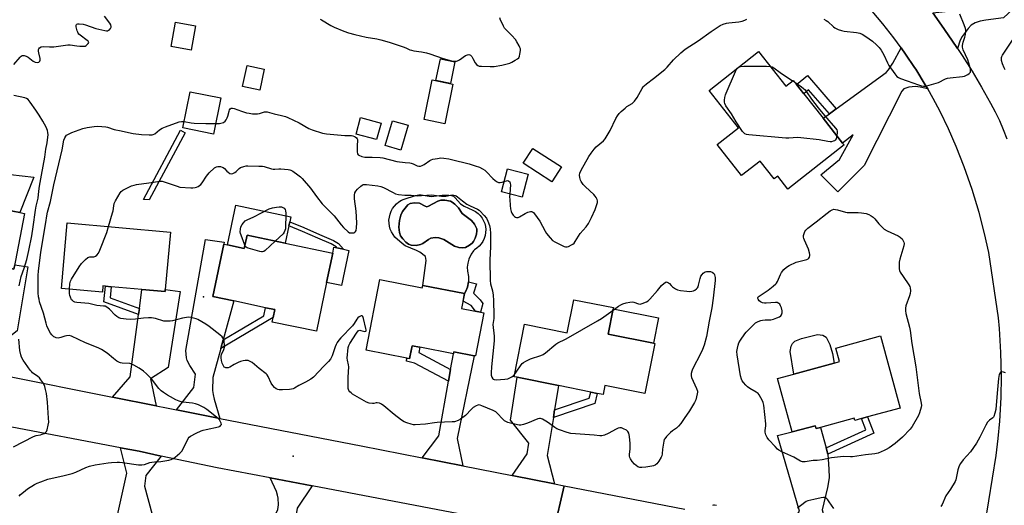
# Model space of a CAD drawing. Units: inches. Extents: x 1279763 to 1285764, y 521451 to 525451.
# Drawn here: x 1282903 to 1283406, y 522143 to 522391 of the extents above; entities that cross this region are included whole.
import ezdxf

# ---------------------------------------------------------------- set-up
doc = ezdxf.new("R2010")
doc.units = ezdxf.units.IN
doc.header["$MEASUREMENT"] = 0
for name, color, linetype in [('BLDG-Footprint', 5, 'Continuous'), ('CULTRL-Pad', 6, 'Continuous'), ('CULTRL-Swimming Pool in Ground', 4, 'Continuous'), ('ELEV-Spot Elevation', 7, 'Continuous'), ('TRANS-Driveway', 251, 'Continuous'), ('TRANS-Non Street Sidewalk', 7, 'Continuous'), ('TRANS-Road', 130, 'Continuous'), ('Undefined', 1, 'Continuous')]:
    doc.layers.add(name, color=color, linetype=linetype)

msp = doc.modelspace()

# ---------------------------------------------------------------- linework, layer by layer
at = {"layer": 'BLDG-Footprint'}
for points, elevation in [([(1282992.51, 522387.97), (1282990.23, 522375.56), (1282979.99, 522377.44), (1282982.27, 522389.85)], 415.2), ([(1283280.24, 522374.81), (1283294.23, 522357.08), (1283297.96, 522360.02), (1283299.55, 522358), (1283303.31, 522353.23), (1283313.22, 522340.66), (1283323.19, 522328.02), (1283323.91, 522327.11), (1283295.23, 522304.49), (1283290.01, 522311.11), (1283288.17, 522309.65), (1283280.97, 522318.79), (1283271.54, 522311.36), (1283259.05, 522327.2), (1283269.99, 522335.83), (1283254.97, 522354.89)], 418.02), ([(1283124.02, 522358.16), (1283119.94, 522337.9), (1283109.29, 522340.04), (1283113.37, 522360.3)], 415.74), ([(1283005.39, 522351.03), (1283001.67, 522332.53), (1282985.92, 522335.7), (1282989.65, 522354.2)], 416.01), ([(1283087.26, 522338.21), (1283085.02, 522329.77), (1283074.52, 522332.56), (1283076.76, 522341.01)], 415.76), ([(1283101.13, 522337.1), (1283097.47, 522324.39), (1283089.42, 522326.72), (1283093.08, 522339.42)], 415.58), ([(1283179.54, 522315.76), (1283174.64, 522308.2), (1283159.93, 522317.71), (1283164.82, 522325.28)], 415.38), ([(1283162.53, 522312.11), (1283159.46, 522300.37), (1283148.86, 522303.15), (1283151.93, 522314.89)], 415.78), ([(1282905.05, 522291.98), (1282899.64, 522263.57), (1282898.95, 522263.7), (1282887.83, 522265.82), (1282873.1, 522268.62), (1282869.88, 522269.23), (1282868.87, 522269.42), (1282867.54, 522262.42), (1282846.31, 522266.46), (1282853.05, 522301.87), (1282881.07, 522296.54), (1282902.64, 522292.44)], 413.13), ([(1282979.61, 522282.43), (1282976.96, 522253.07), (1282976.87, 522252.09), (1282965.07, 522253.16), (1282949.4, 522254.58), (1282946.41, 522254.85), (1282945.16, 522254.96), (1282944.88, 522251.79), (1282923.9, 522253.69), (1282926.93, 522287.19)], 418.77), ([(1283038.33, 522276.79), (1283062.58, 522271.7), (1283059.44, 522256.75), (1283054.21, 522231.8), (1283031.72, 522236.52), (1283032.19, 522238.75), (1283033.05, 522242.84), (1283028.24, 522243.85), (1283011.98, 522247.27), (1283001.3, 522249.51), (1283006.89, 522276.34), (1283008.77, 522275.94), (1283017.38, 522274.14), (1283018.79, 522280.89)], 419.63), ([(1283086.63, 522258.18), (1283108.32, 522253.97), (1283108.56, 522255.21), (1283129.95, 522251.06), (1283128.48, 522243.46), (1283139.82, 522241.26), (1283135.54, 522219.18), (1283134.91, 522219.3), (1283124.5, 522221.32), (1283124.31, 522220.27), (1283107.08, 522223.61), (1283103.15, 522224.37), (1283101.87, 522217.78), (1283100.51, 522218.05), (1283079.63, 522222.1)], 419.13), ([(1283205.98, 522243.19), (1283203.4, 522230.29), (1283226.47, 522225.68), (1283227.19, 522225.54), (1283222.09, 522200.05), (1283201.71, 522204.13), (1283200.78, 522199.45), (1283197.8, 522200.04), (1283194.45, 522200.72), (1283178.03, 522204), (1283156.79, 522208.25), (1283155.28, 522208.55), (1283160.64, 522235.38), (1283182.41, 522231.02), (1283185.79, 522247.92), (1283206.11, 522243.86)], 418.72), ([(1283335.91, 522187.98), (1283332.8, 522187.13), (1283329.39, 522186.2), (1283329.07, 522187.35), (1283311.82, 522182.63), (1283309.64, 522182.03), (1283309.23, 522183.52), (1283298.1, 522180.47), (1283297.47, 522180.3), (1283289.98, 522207.66), (1283298.17, 522209.9), (1283318.8, 522215.55), (1283321.57, 522216.31), (1283319.7, 522223.16), (1283342.47, 522229.39), (1283352.56, 522192.54)], 419.32)]:
    msp.add_lwpolyline(points, close=True, dxfattribs=dict(at, elevation=elevation))
at = {"layer": 'CULTRL-Pad'}
for points in [[(1283027.58, 522365.74), (1283025.25, 522355.01), (1283016.44, 522356.93), (1283018.78, 522367.65)], [(1283125.03, 522369.6), (1283122.78, 522358.41), (1283115.36, 522359.9), (1283117.61, 522371.09)], [(1282909.86, 522310.49), (1282902.64, 522292.44), (1282881.07, 522296.54), (1282885.78, 522313.26)], [(1283040.18, 522285.62), (1283038.33, 522276.79), (1283018.79, 522280.89), (1283017.38, 522274.14), (1283008.77, 522275.94), (1283013.02, 522296.21), (1283041.17, 522290.31), (1283040.61, 522287.65)], [(1283070.87, 522273.15), (1283067.09, 522255.15), (1283059.45, 522256.75), (1283062.58, 522271.7), (1283063.22, 522274.76), (1283064.76, 522274.43), (1283068.07, 522273.74)], [(1283229.05, 522238.58), (1283226.47, 522225.68), (1283203.4, 522230.29), (1283205.98, 522243.19)], [(1283318.8, 522215.55), (1283298.17, 522209.9), (1283296.42, 522221.4), (1283296.8, 522224.12), (1283297.6, 522225.55), (1283298.76, 522226.7), (1283302.17, 522228.17), (1283310.35, 522230.17), (1283313.09, 522229.77), (1283314.78, 522228.78), (1283316.6, 522225.01), (1283318.06, 522220.36)]]:
    msp.add_lwpolyline(points, close=True, dxfattribs=at)
for points in [[(1283107.77, 522301.56, 0), (1283112.82, 522300.67, 0), (1283118.49, 522301.35, 0), (1283121.99, 522301.38, 0), (1283123.25, 522301.2, 0), (1283124.25, 522300.84, 0), (1283125.15, 522300.07, 0), (1283127.84, 522296.99, 0), (1283129.69, 522295.77, 0), (1283134.25, 522293.71, 0), (1283135.62, 522292.95, 0), (1283136.87, 522292, 0), (1283137.98, 522290.9, 0), (1283138.93, 522289.65, 0), (1283139.69, 522288.29, 0), (1283140.27, 522286.84, 0), (1283140.64, 522285.32, 0), (1283140.8, 522283.76, 0), (1283140.75, 522282.2, 0), (1283140.48, 522280.66, 0), (1283140.01, 522279.16, 0), (1283139.34, 522277.75, 0), (1283138.48, 522276.44, 0), (1283137.45, 522275.27, 0), (1283136.27, 522274.24, 0), (1283134.96, 522273.38, 0), (1283134.5, 522272.87, 0), (1283133.29, 522271.18, 0), (1283132.11, 522268.69, 0), (1283131.58, 522266.68, 0), (1283131.38, 522264.62, 0), (1283131.51, 522262.55, 0), (1283131.98, 522259.8, 0), (1283131.98, 522257, 0), (1283131.41, 522254.25, 0), (1283130.63, 522252.29, 0), (1283129.95, 522251.06, 0), (1283108.56, 522255.21, 0), (1283110.38, 522267.93, 0), (1283109.99, 522269.97, 0), (1283107.09, 522272.17, 0), (1283105.45, 522273, 0), (1283099.57, 522275.43, 0), (1283098.02, 522276.58, 0), (1283094.36, 522279.96, 0), (1283093.4, 522281.2, 0), (1283092.61, 522282.55, 0), (1283092, 522283.99, 0), (1283091.58, 522285.5, 0), (1283091.36, 522287.05, 0), (1283091.34, 522288.62, 0), (1283091.52, 522290.18, 0), (1283091.9, 522291.7, 0), (1283092.47, 522293.16, 0), (1283093.22, 522294.53, 0), (1283094.14, 522295.8, 0), (1283095.22, 522296.94, 0), (1283096.43, 522297.93, 0), (1283097.76, 522298.75, 0), (1283099.18, 522299.4, 0), (1283104.94, 522301.22, 0), (1283106.55, 522301.54, 0)], [(1283125.01, 522296.78, 0), (1283123.67, 522297.76, 0), (1283122.73, 522298.23, 0), (1283119.93, 522298.89, 0), (1283117.8, 522298.87, 0), (1283116.32, 522298.26, 0), (1283111.57, 522295.68, 0), (1283110.65, 522295.47, 0), (1283109.79, 522295.72, 0), (1283106.92, 522297.26, 0), (1283104.33, 522297.52, 0), (1283102.2, 522297.14, 0), (1283101.05, 522296.35, 0), (1283099.58, 522294.78, 0), (1283098.3, 522292.94, 0), (1283097.46, 522291.22, 0), (1283096.76, 522288.35, 0), (1283096.44, 522284.93, 0), (1283096.64, 522282.36, 0), (1283097.25, 522280.59, 0), (1283098.39, 522279.02, 0), (1283099.99, 522277.38, 0), (1283101.39, 522276.33, 0), (1283102.74, 522275.76, 0), (1283105.3, 522275.68, 0), (1283107.47, 522276.1, 0), (1283108.64, 522276.73, 0), (1283111.58, 522278.75, 0), (1283112.79, 522279.32, 0), (1283114.99, 522279.65, 0), (1283116.88, 522279.56, 0), (1283119.33, 522278.76, 0), (1283124.9, 522275.35, 0), (1283127.09, 522274.53, 0), (1283129.02, 522274.39, 0), (1283130.52, 522274.57, 0), (1283132.5, 522275.73, 0), (1283133.77, 522276.87, 0), (1283134.45, 522277.71, 0), (1283135.3, 522279.37, 0), (1283136, 522281.42, 0), (1283136.28, 522283.1, 0), (1283136.19, 522284.23, 0), (1283135.12, 522286.48, 0), (1283133.59, 522288.46, 0), (1283128.72, 522292, 0), (1283126.95, 522294.82, 0)]]:
    msp.add_polyline3d(points, close=True, dxfattribs=at)
at = {"layer": 'CULTRL-Swimming Pool in Ground'}
msp.add_lwpolyline([(1283125.01, 522296.78), (1283126.95, 522294.82), (1283128.72, 522292), (1283133.59, 522288.46), (1283135.12, 522286.48), (1283136.19, 522284.23), (1283136.28, 522283.1), (1283136, 522281.42), (1283135.3, 522279.37), (1283134.45, 522277.71), (1283133.77, 522276.87), (1283132.5, 522275.73), (1283130.52, 522274.57), (1283129.02, 522274.39), (1283127.09, 522274.53), (1283124.9, 522275.35), (1283119.33, 522278.76), (1283116.88, 522279.56), (1283114.99, 522279.65), (1283112.79, 522279.32), (1283111.58, 522278.75), (1283108.64, 522276.73), (1283107.47, 522276.1), (1283105.3, 522275.68), (1283102.74, 522275.76), (1283101.39, 522276.33), (1283099.99, 522277.38), (1283098.39, 522279.02), (1283097.25, 522280.59), (1283096.64, 522282.36), (1283096.44, 522284.93), (1283096.76, 522288.35), (1283097.46, 522291.22), (1283098.3, 522292.94), (1283099.58, 522294.78), (1283101.05, 522296.35), (1283102.2, 522297.14), (1283104.33, 522297.52), (1283106.92, 522297.26), (1283109.79, 522295.72), (1283110.65, 522295.47), (1283111.57, 522295.68), (1283116.32, 522298.26), (1283117.8, 522298.87), (1283119.93, 522298.89), (1283122.73, 522298.23), (1283123.67, 522297.76)], close=True, dxfattribs=at)
at = {"layer": 'ELEV-Spot Elevation'}
for p in [(1282996.57, 522249.4, 419.58), (1283042.34, 522167.91, 417.17)]:
    msp.add_point(p, dxfattribs=at)
at = {"layer": 'TRANS-Driveway'}
for points in [[(1283381.92, 522376.28), (1283379.08, 522380.52), (1283373.75, 522388.3), (1283369.28, 522394.48), (1283377.12, 522395.35), (1283382.86, 522396.45), (1283385.71, 522397.27), (1283402.19, 522415.43), (1283404.3, 522417.76), (1283410.6, 522424.7), (1283423.1, 522412.37), (1283425, 522410.42), (1283405.32, 522392.06), (1283396.43, 522390.88), (1283393.42, 522390.34), (1283390.91, 522389.52), (1283388.94, 522388.26), (1283387.27, 522386.51), (1283384.27, 522382.47), (1283383.27, 522380.59)], [(1283366.7, 522355.64), (1283362.85, 522356.56), (1283360.36, 522356.9), (1283357.1, 522356.57), (1283354.53, 522355.78), (1283353.45, 522354.58), (1283334.14, 522316.6), (1283320.77, 522303.09), (1283312.04, 522311.72), (1283321.53, 522319.66), (1283328.62, 522332.23), (1283323.19, 522328.02), (1283313.22, 522340.66), (1283316.41, 522342.97), (1283319.95, 522345.53), (1283345.45, 522364.01), (1283346.63, 522365.43), (1283348.9, 522368.88), (1283353.05, 522376.72), (1283355.4, 522373.36), (1283359.98, 522366.55), (1283360.54, 522365.69), (1283365.4, 522357.84), (1283365.93, 522356.96)], [(1283006.61, 522227.48), (1283005.38, 522222.93), (1283001.38, 522208.21), (1283001.17, 522201.57), (1283001.41, 522199.41), (1283001.95, 522197.02), (1283004.89, 522187.28), (1282982.7, 522191.59), (1282991.52, 522203.03), (1282992.45, 522209.92), (1282989.48, 522214.22), (1282988.11, 522216.84), (1282987.84, 522218.22), (1282987.58, 522222.03), (1282997.5, 522278.68), (1283007.06, 522277.32), (1283006.89, 522276.34), (1283001.3, 522249.51), (1283011.98, 522247.27)], [(1282894.05, 522209.31), (1282872.97, 522213.54), (1282880.93, 522225.6), (1282884.42, 522245.96), (1282885.07, 522249.79), (1282887.83, 522265.82), (1282898.95, 522263.7), (1282899.64, 522263.57), (1282900.06, 522265.77), (1282906.72, 522264.72), (1282901.24, 522232.02), (1282891, 522223.97), (1282890.75, 522222.73)], [(1282972.41, 522193.62), (1282950.03, 522198.1), (1282958.99, 522208.55), (1282963.34, 522240.42), (1282963.75, 522243.46), (1282965.07, 522253.16), (1282976.87, 522252.09), (1282976.96, 522253.07), (1282984.56, 522252.15), (1282978.45, 522213.34), (1282969.46, 522207.55)], [(1283129.15, 522162.98), (1283108.26, 522167.11), (1283116.76, 522178.31), (1283121.78, 522206.2), (1283122.86, 522212.21), (1283124.31, 522220.27), (1283124.5, 522221.32), (1283134.91, 522219.3), (1283126.24, 522177.03)], [(1283175.97, 522191.59), (1283175.34, 522187.77), (1283172.13, 522168.37), (1283175.87, 522153.74), (1283154.24, 522158.01), (1283161.94, 522169.1), (1283162.84, 522174.62), (1283153.48, 522186.42), (1283156.79, 522208.25), (1283178.03, 522204)], [(1283314.69, 522172.14), (1283315.55, 522169), (1283316.12, 522161.3), (1283316.23, 522157.11), (1283316.03, 522154.8), (1283315.52, 522151.92), (1283312.79, 522140.44), (1283316.38, 522126.78), (1283306.2, 522128.7), (1283295.31, 522130.77), (1283301.08, 522139.83), (1283289.98, 522178.56), (1283297.47, 522180.3), (1283298.1, 522180.47), (1283309.23, 522183.52), (1283309.64, 522182.03), (1283311.82, 522182.63)], [(1282974.96, 522168.03), (1282967.07, 522158.09), (1282966.36, 522152.53), (1282970.36, 522138.05), (1282967.25, 522114.27), (1282959.13, 522115.84), (1282957.52, 522107.53), (1282946.87, 522109.59), (1282946.97, 522110.1), (1282946.41, 522110.21), (1282951.88, 522134.67), (1282952.93, 522139.38), (1282957.39, 522159.33), (1282954.07, 522172.23), (1282963.6, 522170.42)], [(1283052.02, 522152.74), (1283044.35, 522141.4), (1283042.75, 522130.64), (1283045.48, 522124.46), (1283047, 522121.88), (1283050.52, 522117.94), (1283045.08, 522085.45), (1283035.59, 522087.45), (1283036.29, 522090.75), (1283025.87, 522092.95), (1283026.13, 522094.21), (1283024.31, 522094.59), (1283026.2, 522105.86), (1283027.08, 522111.08), (1283031.02, 522134.55), (1283033.54, 522138.4), (1283034.55, 522140.66), (1283034.8, 522143.03), (1283034.67, 522146.47), (1283034.39, 522147.99), (1283033.77, 522149.87), (1283030.69, 522156.81)]]:
    msp.add_lwpolyline(points, close=True, dxfattribs=at)
at = {"layer": 'TRANS-Non Street Sidewalk'}
for points in [[(1283319.95, 522345.53), (1283316.41, 522342.97), (1283305.81, 522355.19), (1283303.31, 522353.23), (1283299.55, 522358), (1283305.26, 522362.47)], [(1282987.23, 522333.21), (1282968.85, 522299.02), (1282965.8, 522299.16), (1282984.8, 522334.52)], [(1283065.58, 522276.6), (1283068.07, 522273.74), (1283064.76, 522274.43), (1283064.31, 522274.95), (1283061.76, 522276.49), (1283055.01, 522279.44), (1283047.15, 522282.87), (1283040.18, 522285.62), (1283040.61, 522287.65), (1283047.84, 522284.79), (1283055.87, 522281.29), (1283062.9, 522278.21)], [(1283139.22, 522245.98), (1283138.08, 522241.6), (1283135.61, 522242.08), (1283133.27, 522245), (1283129.22, 522247.26), (1283129.95, 522251.06), (1283130.63, 522252.29), (1283131.41, 522254.25), (1283131.98, 522257), (1283136.04, 522256.06), (1283134.6, 522251.25), (1283137.97, 522247.9)], [(1282963.75, 522243.46), (1282963.34, 522240.42), (1282945.6, 522246.77), (1282946.41, 522254.85), (1282949.4, 522254.58), (1282948.82, 522248.8)], [(1283005.38, 522222.93), (1283006.61, 522227.48), (1283027.31, 522239.69), (1283028.24, 522243.85), (1283033.05, 522242.84), (1283032.19, 522238.75)], [(1283122.86, 522212.21), (1283121.78, 522206.2), (1283104.4, 522215.48), (1283100.23, 522216.57), (1283100.51, 522218.05), (1283101.87, 522217.79), (1283103.15, 522224.37), (1283107.08, 522223.61), (1283106.53, 522220.92)], [(1283175.34, 522187.77), (1283175.97, 522191.59), (1283193.65, 522197.56), (1283194.45, 522200.72), (1283197.8, 522200.04), (1283196.51, 522194.92)], [(1283315.55, 522169), (1283314.69, 522172.14), (1283335, 522181.35), (1283332.8, 522187.13), (1283335.91, 522187.98), (1283339.07, 522179.67)]]:
    msp.add_lwpolyline(points, close=True, dxfattribs=at)
at = {"layer": 'TRANS-Road'}
for points in [[(1283396.09, 522133.59), (1283401.74, 522168.24), (1283402.74, 522176.98), (1283403.5, 522185.76), (1283404.14, 522197.87), (1283404.32, 522208.9), (1283404.07, 522221.02), (1283403.35, 522233.12), (1283402.87, 522238.6), (1283397.84, 522272.08), (1283395.73, 522281.69), (1283392.97, 522292.42), (1283389.41, 522304.22), (1283385.35, 522315.86), (1283381.27, 522326.18), (1283377.32, 522335.2), (1283373.07, 522344.08), (1283369.51, 522350.75), (1283366.7, 522355.64), (1283365.93, 522356.96), (1283365.4, 522357.84), (1283360.54, 522365.69), (1283359.98, 522366.55), (1283355.4, 522373.36), (1283353.05, 522376.72), (1283349.43, 522381.71), (1283343.79, 522389.02), (1283327.42, 522408.5)], [(1283369.28, 522394.48), (1283373.75, 522388.3), (1283379.08, 522380.52), (1283381.92, 522376.28), (1283384.3, 522372.67), (1283389.32, 522364.68), (1283394.16, 522356.59), (1283398.83, 522348.4), (1283401.17, 522343.97), (1283403.32, 522339.46), (1283405.29, 522334.87), (1283407.08, 522330.2)], [(1282894.05, 522209.31), (1282950.03, 522198.1), (1282972.41, 522193.62), (1282977.64, 522192.57), (1282982.7, 522191.59), (1283004.89, 522187.28), (1283077.08, 522173.28), (1283108.26, 522167.11), (1283129.15, 522162.98), (1283154.24, 522158.01), (1283175.87, 522153.74), (1283180.92, 522152.75), (1283175.65, 522129.9), (1283168.48, 522131.75), (1283126.99, 522138.42), (1283052.02, 522152.74), (1283030.69, 522156.81), (1283003.59, 522161.99), (1282974.96, 522168.03), (1282963.6, 522170.42), (1282954.07, 522172.23), (1282895.02, 522183.4)], [(1283175.65, 522129.9), (1283180.92, 522152.75), (1283242.52, 522140.91)]]:
    msp.add_lwpolyline(points, dxfattribs=at)
at = {"layer": 'Undefined'}
for p, q in [((1283269.42, 522366.28, 418), (1283269.98, 522366.73, 418)), ((1283297.64, 522359.77, 418), (1283298.73, 522359.04, 418))]:
    msp.add_line(p, q, dxfattribs=at)
for points, elevation in [([(1282899.61, 522368.12), (1282902.79, 522371.9), (1282903.39, 522372.46), (1282903.83, 522372.71), (1282904.32, 522372.81), (1282904.84, 522372.78), (1282905.88, 522372.48), (1282906.88, 522371.87), (1282909.56, 522369.94), (1282910.59, 522369.37), (1282911.68, 522369.14), (1282912.39, 522369.3), (1282912.89, 522369.78), (1282913.11, 522370.44), (1282913.01, 522371.24), (1282912.36, 522374.12), (1282912.24, 522374.97), (1282912.23, 522375.78), (1282912.35, 522376.24), (1282912.65, 522376.61), (1282913.55, 522377.12), (1282914.62, 522377.33), (1282917.77, 522377.14), (1282920.05, 522377.25), (1282927.16, 522378.29), (1282928.32, 522378.23), (1282931.83, 522377.64), (1282933.27, 522377.5), (1282935.51, 522377.51), (1282936.04, 522377.61), (1282936.53, 522377.82), (1282937.17, 522378.33), (1282937.68, 522378.94), (1282937.86, 522379.35), (1282937.82, 522379.75), (1282937.55, 522380.13), (1282937.15, 522380.49), (1282933.52, 522383.12), (1282932.87, 522383.69), (1282932.51, 522384.12), (1282932.25, 522384.61), (1282931.96, 522385.41), (1282931.48, 522387.36), (1282931.43, 522387.88), (1282931.48, 522388.34), (1282931.68, 522388.66), (1282931.85, 522388.77), (1282932.29, 522388.88), (1282933.07, 522388.92), (1282935.04, 522388.74), (1282936.2, 522388.41), (1282941.58, 522386.5), (1282946.13, 522385.47), (1282946.96, 522385.39), (1282947.49, 522385.44), (1282947.98, 522385.64), (1282948.44, 522385.95), (1282949.03, 522386.51), (1282949.4, 522387.16), (1282949.43, 522387.62), (1282949.25, 522388.35), (1282948.7, 522389.34), (1282945.97, 522392.86)], 414), ([(1283056.24, 522391.31), (1283056.93, 522390.96), (1283061.69, 522388.14), (1283063.26, 522387.31), (1283068.23, 522385.25), (1283070.62, 522384.39), (1283073.91, 522383.44), (1283079.72, 522382.09), (1283085.12, 522381.29), (1283087.1, 522380.84), (1283091.37, 522379.59), (1283098.58, 522377.22), (1283099.95, 522376.69), (1283102.04, 522375.69), (1283102.88, 522375.4), (1283104, 522375.18), (1283108.02, 522374.67), (1283110.59, 522374.2), (1283112.3, 522373.66), (1283119.09, 522371.21), (1283123.33, 522370.04), (1283124.18, 522369.87), (1283125.01, 522369.81), (1283125.82, 522369.9), (1283126.35, 522370.06), (1283127.36, 522370.6), (1283130.49, 522372.67), (1283131.48, 522373.13), (1283132.22, 522373.22), (1283132.65, 522373.1), (1283133.06, 522372.86), (1283133.61, 522372.29), (1283134.24, 522371.3), (1283135.39, 522369.01), (1283136.01, 522368.11), (1283136.74, 522367.57), (1283137.48, 522367.33), (1283138.63, 522367.22), (1283143.06, 522367.08), (1283145.1, 522367.11), (1283149.07, 522367.79), (1283153.03, 522368.91), (1283154.12, 522369.33), (1283155.89, 522370.29), (1283157.08, 522371.06), (1283157.65, 522371.62), (1283158, 522372.37), (1283158.28, 522373.5), (1283158.55, 522375.24), (1283158.52, 522376.09), (1283158.27, 522376.89), (1283157.89, 522377.66), (1283156.73, 522379.69), (1283155.92, 522380.88), (1283154.06, 522382.99), (1283151.18, 522385.84), (1283150.44, 522386.74), (1283149.86, 522387.74), (1283148.96, 522389.57), (1283148.35, 522390.9), (1283147.96, 522391.98)], 414), ([(1283313.58, 522391.33), (1283314.76, 522390.67), (1283315.66, 522390.07), (1283318.44, 522387.48), (1283319.12, 522386.93), (1283319.85, 522386.5), (1283320.91, 522386.04), (1283322.56, 522385.47), (1283324, 522385.11), (1283330.26, 522384.58), (1283331.91, 522384.13), (1283333.23, 522383.6), (1283334.99, 522382.52), (1283338.4, 522380.14), (1283340.56, 522378.19), (1283341.92, 522376.78), (1283342.84, 522375.43), (1283344.19, 522373.09), (1283346.2, 522368.96), (1283346.88, 522367.71), (1283349.86, 522363.37), (1283350.97, 522362.08), (1283351.81, 522361.47), (1283352.8, 522360.99), (1283356.11, 522359.88), (1283359.14, 522358.72), (1283361.92, 522357.77), (1283363.52, 522357.3), (1283364.57, 522357.08), (1283365.3, 522357.05), (1283366.16, 522357.18), (1283372.13, 522359.01), (1283375.69, 522360.75), (1283376.74, 522361.13), (1283378.17, 522361.37), (1283384.51, 522362.05), (1283385.55, 522362.26), (1283387.14, 522363.03), (1283387.85, 522363.52), (1283388.24, 522363.89), (1283388.47, 522364.32), (1283388.57, 522365.05), (1283388.5, 522365.83), (1283388.17, 522367.2), (1283387.15, 522370.46), (1283384.84, 522375.7), (1283384.43, 522377.07), (1283384.43, 522377.93), (1283384.56, 522378.79), (1283384.79, 522379.64), (1283385.68, 522382.11), (1283385.97, 522383.52), (1283386.16, 522384.93), (1283386.16, 522385.76), (1283386.02, 522386.55), (1283385.37, 522388.43), (1283383.12, 522393.89)], 416), ([(1283153.06, 522302.05), (1283153, 522300.56), (1283153.06, 522299.08), (1283153.24, 522296.12), (1283153.47, 522294.36), (1283153.85, 522292.95), (1283154.18, 522292.15), (1283154.76, 522291.19), (1283155.5, 522290.39), (1283155.96, 522290.12), (1283156.46, 522289.94), (1283156.98, 522289.88), (1283157.33, 522289.93), (1283158.09, 522290.25), (1283160.91, 522291.96), (1283162.25, 522292.63), (1283163.64, 522293.01), (1283164.18, 522293), (1283164.62, 522292.85), (1283165.13, 522292.46), (1283165.69, 522291.83), (1283168.39, 522288.06), (1283171.18, 522282.91), (1283171.88, 522281.78), (1283173.72, 522279.49), (1283174.95, 522278.25), (1283176.16, 522277.5), (1283179.79, 522275.65), (1283180.83, 522275.16), (1283181.61, 522274.92), (1283182.38, 522274.96), (1283183.15, 522275.2), (1283184.66, 522275.9), (1283185.36, 522276.34), (1283185.97, 522276.91), (1283186.49, 522277.6), (1283189.08, 522281.69), (1283192.13, 522285.19), (1283193.32, 522286.83), (1283194.91, 522290.03), (1283196.67, 522294.03), (1283197.64, 522296.53), (1283197.92, 522297.64), (1283197.89, 522298.44), (1283197.66, 522299.22), (1283197.23, 522300.22), (1283196.77, 522300.92), (1283195.96, 522301.76), (1283191.79, 522305.55), (1283190.61, 522306.87), (1283189.54, 522308.27), (1283189.15, 522309.03), (1283188.83, 522310.41), (1283188.73, 522311.54), (1283188.9, 522312.58), (1283189.59, 522314.06), (1283193.49, 522321.12), (1283194.59, 522322.87), (1283196.17, 522324.86), (1283197.3, 522326.13), (1283200.93, 522329.06), (1283201.89, 522330.12), (1283204.31, 522334.48), (1283207.2, 522340.47), (1283208.11, 522341.93), (1283208.95, 522343.09), (1283209.97, 522344.16), (1283212, 522345.91), (1283212.93, 522346.6), (1283215.57, 522348.27), (1283216.88, 522349.42), (1283218.16, 522351.31), (1283220.73, 522355.96), (1283221.22, 522356.69), (1283221.8, 522357.33), (1283222.89, 522358.24), (1283226.56, 522360.94), (1283232.27, 522365.64), (1283233.45, 522366.83), (1283236.82, 522370.49), (1283240.53, 522374.1), (1283242.75, 522375.92), (1283249.41, 522380.21), (1283255.96, 522385.08), (1283260.54, 522388.08), (1283262.06, 522388.76), (1283263.91, 522389.34), (1283265.09, 522389.51), (1283270.17, 522389.92), (1283271.9, 522390.32), (1283273.28, 522390.81), (1283274.3, 522391.4)], 416), ([(1283406.32, 522365.45), (1283405.66, 522366.39), (1283404.81, 522368.53), (1283404.37, 522370.19), (1283404.35, 522370.78), (1283404.43, 522371.65), (1283404.57, 522372.17), (1283404.92, 522372.91), (1283412.44, 522384.22)], 418), ([(1283269.98, 522366.73), (1283271, 522367.16), (1283272.63, 522367.35), (1283284.33, 522367.34), (1283286.27, 522367.17)], 418), ([(1283286.27, 522367.17), (1283287.18, 522366.97), (1283288.05, 522366.53), (1283291.31, 522364.03), (1283297.64, 522359.77)], 418), ([(1283320.22, 522331.78), (1283319.81, 522330.15), (1283319.42, 522329.47), (1283319.04, 522329.18), (1283318.34, 522328.88), (1283317.57, 522328.69), (1283316.74, 522328.63), (1283315.57, 522328.77), (1283311.17, 522329.57), (1283301.81, 522330.73), (1283300.06, 522330.77), (1283295.68, 522330.51), (1283294.2, 522330.56), (1283275.18, 522332.28), (1283274.02, 522332.45), (1283273.24, 522332.73), (1283272.62, 522333.27), (1283272.08, 522333.95), (1283268.73, 522338.88), (1283266.33, 522342.9), (1283263.52, 522347.02), (1283262.9, 522348.25), (1283262.74, 522348.98), (1283262.76, 522349.84), (1283263, 522351.29), (1283263.34, 522352.72), (1283263.62, 522353.57), (1283268.36, 522364.61), (1283268.9, 522365.66), (1283269.42, 522366.28)], 418), ([(1283298.73, 522359.04), (1283302.1, 522356.76), (1283303.18, 522355.9), (1283303.97, 522355.15), (1283304.68, 522354.25), (1283307.28, 522350.41), (1283310.74, 522345.95), (1283313.87, 522342.14), (1283319.56, 522335.69), (1283320.15, 522334.79), (1283320.42, 522334.09), (1283320.45, 522333.26), (1283320.22, 522331.78)], 418), ([(1282902.25, 522255.07), (1282903.29, 522259.83), (1282904.95, 522264.12), (1282906.26, 522268.45), (1282907.33, 522273.07), (1282908.75, 522280.61), (1282909.48, 522285.11), (1282910.67, 522293.73), (1282911.06, 522295.74), (1282912.04, 522299.89), (1282912.36, 522303.41), (1282912.69, 522305.91), (1282913.81, 522311.61), (1282915.45, 522320.87), (1282915.97, 522324.96), (1282916.57, 522328.11), (1282917.02, 522331.04), (1282917.13, 522332.21), (1282917.06, 522333.35), (1282916.77, 522334.46), (1282916.1, 522336.09), (1282915.35, 522337.69), (1282914.47, 522339.22), (1282912.62, 522342.24), (1282910.92, 522344.77), (1282908.01, 522348.89), (1282906.89, 522350.22), (1282906.04, 522350.79), (1282905.24, 522351.08), (1282899.54, 522352.29)], 414), ([(1283002.78, 522338.04), (1283004.66, 522338.08), (1283006, 522338.29), (1283006.75, 522338.55), (1283007.65, 522339.25), (1283008.21, 522339.92), (1283008.72, 522340.87), (1283008.99, 522341.68), (1283009.62, 522344.24), (1283009.89, 522345.01), (1283010.24, 522345.53), (1283010.72, 522345.78), (1283011.34, 522345.83), (1283012.15, 522345.66), (1283016, 522344.25), (1283018.47, 522343.53), (1283019.85, 522343.23), (1283021.55, 522343.02), (1283022.97, 522342.91), (1283024.08, 522342.96), (1283025.08, 522343.17), (1283027.74, 522343.97), (1283028.27, 522344.03), (1283029.12, 522343.93), (1283032.63, 522342.89), (1283036.43, 522342.06), (1283038.46, 522341.52), (1283039.59, 522341.14), (1283045.38, 522338.36), (1283050.44, 522335.44), (1283052.08, 522334.8), (1283057.35, 522332.99), (1283059.36, 522332.64), (1283066.96, 522331.98), (1283068.71, 522331.86), (1283072.12, 522331.78), (1283072.88, 522331.67), (1283073.64, 522331.42), (1283074.13, 522331.15), (1283074.79, 522330.64), (1283075.13, 522330.24), (1283075.32, 522329.79), (1283075.33, 522329), (1283075.06, 522327.01), (1283075.01, 522325.54), (1283075.07, 522323.49), (1283075.29, 522322.45), (1283075.57, 522322.05), (1283075.98, 522321.75), (1283077.53, 522321.1), (1283078.95, 522320.84), (1283082.76, 522320.78), (1283086.83, 522320.55), (1283088.24, 522320.4), (1283095.3, 522318.64), (1283099.57, 522317.98), (1283102.02, 522317.86), (1283102.75, 522317.74), (1283103.68, 522317.39), (1283105.67, 522316.3), (1283106.65, 522316.1), (1283107.5, 522316.21), (1283108.3, 522316.5), (1283109.29, 522317.1), (1283112.16, 522319.07), (1283112.92, 522319.47), (1283113.76, 522319.73), (1283116.12, 522320.17), (1283117.89, 522320.37), (1283119.32, 522320.27), (1283121.88, 522319.89), (1283123.31, 522319.6), (1283132.28, 522317.36), (1283135.39, 522316.44), (1283137.61, 522315.68), (1283139.19, 522314.89), (1283140.33, 522314.11), (1283141.15, 522313.34), (1283144.35, 522309.95), (1283145.68, 522308.85), (1283146.62, 522308.23), (1283147.36, 522307.92), (1283148.14, 522307.87), (1283149.22, 522308.04), (1283150.22, 522308.36)], 416), ([(1282902.3, 522147.45), (1282903.08, 522148.27), (1282904.59, 522149.62), (1282906.67, 522151.21), (1282910.2, 522153.39), (1282911.48, 522154.11), (1282913.41, 522154.89), (1282917.05, 522156.16), (1282925.38, 522158), (1282929.42, 522159.14), (1282931.22, 522159.85), (1282936.35, 522162.19), (1282938.31, 522162.85), (1282941.21, 522163.53), (1282947.84, 522164.57), (1282949.57, 522164.78), (1282952.46, 522164.96), (1282953.62, 522164.94), (1282955.09, 522164.78), (1282963.38, 522163.54), (1282965.06, 522163.51), (1282966.38, 522163.77), (1282969.13, 522164.65), (1282970.2, 522164.91), (1282971.52, 522165.09), (1282974.66, 522165.28), (1282976.71, 522165.53), (1282978.74, 522165.83), (1282980.07, 522166.22), (1282981.05, 522166.7), (1282981.98, 522167.36), (1282984.37, 522169.52), (1282985.39, 522170.56), (1282986.17, 522171.76), (1282988.77, 522176.91), (1282989.27, 522177.58), (1282989.93, 522178.14), (1282992.77, 522179.78), (1282995.39, 522180.95), (1282996.42, 522181.31), (1282997.82, 522181.66), (1283004.15, 522182.86), (1283004.68, 522183.06), (1283005.12, 522183.36), (1283005.47, 522183.72), (1283005.67, 522184.15), (1283005.61, 522184.83), (1283005.31, 522185.55), (1283004.74, 522186.48), (1283004.07, 522187.22), (1282998.29, 522191.76), (1282996.67, 522192.88), (1282994.03, 522194.15), (1282992.39, 522194.74), (1282990.99, 522194.97), (1282985.93, 522195.55), (1282985.11, 522195.71), (1282984.04, 522196.05), (1282982.48, 522196.73), (1282979.68, 522198.24), (1282978.18, 522199.1), (1282976.07, 522200.45), (1282974.94, 522201.3), (1282973.67, 522202.56), (1282970.04, 522207.45), (1282967.43, 522210.05), (1282965.87, 522211.37), (1282963.7, 522212.98), (1282961, 522214.54), (1282959.99, 522215.01), (1282958.95, 522215.26), (1282954.93, 522215.47), (1282954.08, 522215.59), (1282953.56, 522215.76), (1282952.33, 522216.47), (1282950.46, 522217.82), (1282947.29, 522220.65), (1282944.35, 522222.54), (1282942.77, 522223.28), (1282936.31, 522225.94), (1282929.05, 522229.3), (1282927.84, 522229.57), (1282926.52, 522229.53), (1282925.73, 522229.33), (1282923.62, 522228.57), (1282922.31, 522228.33), (1282921.25, 522228.44), (1282920.48, 522228.72), (1282920.01, 522228.99), (1282918.96, 522229.92), (1282918.27, 522230.81), (1282917.47, 522232.37), (1282916.55, 522234.52), (1282916.11, 522235.92), (1282914.8, 522241.05), (1282912.81, 522246.83), (1282912.47, 522248.15), (1282912.26, 522249.46), (1282912.12, 522251.43), (1282912, 522258.48), (1282912.06, 522260.39), (1282912.23, 522262.45), (1282913.42, 522272.27), (1282916.04, 522287.47), (1282916.5, 522290.79), (1282916.89, 522292.62), (1282918.43, 522298.19), (1282920.03, 522306.61), (1282924.25, 522324.49), (1282925.18, 522329.41), (1282925.62, 522330.7), (1282926.15, 522331.6), (1282926.54, 522331.95), (1282927.23, 522332.39), (1282929.24, 522333.38), (1282934.84, 522335.48), (1282937.01, 522336.01), (1282940.74, 522336.5), (1282942.47, 522336.65), (1282944.56, 522336.54), (1282946.63, 522336.29), (1282947.47, 522336.08), (1282950.86, 522334.94), (1282954.42, 522334.33), (1282958.27, 522333.32), (1282960.56, 522332.91), (1282964.91, 522332.31), (1282968.8, 522332.23), (1282970.28, 522332.28), (1282970.84, 522332.4), (1282971.61, 522332.75), (1282974.02, 522334.75), (1282975.46, 522335.57), (1282977.19, 522336.37), (1282984.09, 522338.86), (1282985.23, 522339.08), (1282986.58, 522338.99)], 416), ([(1282986.58, 522338.99), (1282990.24, 522338.37), (1282991.71, 522338.21), (1282997.81, 522338.03), (1283002.78, 522338.04)], 416), ([(1282948.06, 522285.28), (1282950.09, 522292.28), (1282950.31, 522293.43), (1282950.65, 522295.96), (1282950.93, 522297.06), (1282951.56, 522298.39), (1282953.88, 522302.54), (1282954.42, 522303.21), (1282955.35, 522303.86), (1282959.82, 522306.05), (1282961.19, 522306.55), (1282962.33, 522306.77), (1282968.68, 522307.61), (1282974.47, 522308.52), (1282975.34, 522308.5), (1282976.47, 522308.26), (1282983.06, 522305.89), (1282984.46, 522305.52), (1282990.01, 522305.06), (1282991.17, 522305.05), (1282992.24, 522305.2), (1282993.01, 522305.45), (1282993.77, 522305.83), (1282994.48, 522306.28), (1282995.13, 522306.81), (1282995.84, 522307.71), (1282998.07, 522311.1), (1282999.48, 522312.78), (1283002.19, 522315.28), (1283003.12, 522315.84), (1283003.9, 522316.02), (1283005.28, 522315.93), (1283006.09, 522315.74), (1283006.58, 522315.52), (1283007.21, 522315.04), (1283008.52, 522313.64), (1283009.15, 522313.08), (1283010.08, 522312.49), (1283010.8, 522312.28), (1283011.54, 522312.44), (1283012.5, 522312.97), (1283013.17, 522313.5), (1283014.76, 522315.02), (1283015.44, 522315.47), (1283017.11, 522316.04), (1283018.27, 522316.31), (1283019.12, 522316.41), (1283024.9, 522316.23), (1283026.64, 522316.12), (1283027.51, 522315.95), (1283031.22, 522314.8), (1283032.14, 522314.6), (1283032.94, 522314.59), (1283034.96, 522314.82), (1283036.12, 522314.8), (1283039.89, 522314.51), (1283040.73, 522314.35), (1283041.25, 522314.16), (1283042.22, 522313.58), (1283044.78, 522311.72), (1283046.16, 522310.68), (1283047.01, 522309.88), (1283051.24, 522304.89), (1283054.35, 522300.66), (1283057.25, 522296.97), (1283063.38, 522290.82), (1283066.97, 522286.15), (1283068.16, 522284.85), (1283070.47, 522282.61), (1283071.18, 522282.17), (1283071.71, 522282.04), (1283072.84, 522282.04), (1283073.37, 522282.17), (1283073.81, 522282.41), (1283074.15, 522282.75), (1283074.52, 522283.38), (1283074.79, 522284.7), (1283074.87, 522287.25), (1283074.52, 522293.1), (1283073.77, 522299.57), (1283073.76, 522301.34), (1283073.93, 522302.47), (1283074.36, 522303.4), (1283075.2, 522304.47), (1283076.94, 522306.02), (1283077.63, 522306.51), (1283078.12, 522306.73), (1283078.94, 522306.84), (1283079.8, 522306.79), (1283085.68, 522306.11), (1283087.12, 522305.87), (1283088.47, 522305.35), (1283093.43, 522302.74), (1283094.75, 522302.12), (1283096.17, 522301.76), (1283099.41, 522301.34), (1283102.63, 522301.36), (1283105.83, 522301.04), (1283107.88, 522301.15), (1283110.68, 522301.42), (1283113.27, 522301.47), (1283118.1, 522300.84), (1283119.23, 522300.77), (1283120.37, 522300.88), (1283123.62, 522301.45), (1283124.41, 522301.43), (1283125.13, 522301.27), (1283125.61, 522301.05), (1283126.32, 522300.57), (1283128.84, 522298.45), (1283131.11, 522296.81), (1283132.8, 522295.94), (1283136.59, 522294.22), (1283137.35, 522293.77), (1283137.8, 522293.4), (1283140.06, 522291.04), (1283141.16, 522289.65), (1283141.91, 522288.1), (1283142.73, 522285.94), (1283143.12, 522284.16), (1283143.24, 522281.72), (1283143.14, 522275.14), (1283142.89, 522268.16), (1283142.97, 522257.68), (1283143.14, 522256.12), (1283144.18, 522252.49), (1283144.54, 522250.18), (1283144.76, 522247.55), (1283144.96, 522239.84), (1283144.92, 522238.39), (1283144.53, 522236.35), (1283144.43, 522235.27), (1283145.04, 522229.22), (1283145.05, 522226.91), (1283143.75, 522213.55), (1283143.52, 522210.6), (1283143.59, 522209.42), (1283143.92, 522208.32), (1283144.44, 522207.41), (1283144.63, 522207.26), (1283145.08, 522207.08), (1283146.17, 522207.01), (1283150.58, 522207.27), (1283152.01, 522207.5), (1283153.1, 522207.92), (1283154.12, 522208.46), (1283154.77, 522208.97), (1283155.52, 522209.77)], 418), ([(1283150.22, 522308.36), (1283151.34, 522308.75), (1283152.06, 522308.79), (1283152.67, 522308.58), (1283153.08, 522308.1), (1283153.3, 522307.41), (1283153.38, 522306.61), (1283153.06, 522302.05)], 416), ([(1283017.72, 522275.76), (1283015.74, 522280.89), (1283015.47, 522281.74), (1283015.32, 522282.58), (1283015.4, 522283.99), (1283015.63, 522285.09), (1283016.24, 522286.41), (1283016.92, 522287.28), (1283017.91, 522288.16), (1283018.85, 522288.75), (1283022.33, 522290.34), (1283030.17, 522294.34), (1283031.8, 522294.89), (1283033.81, 522295.29), (1283035.26, 522295.43), (1283036.39, 522295.36), (1283037.14, 522295.11), (1283037.77, 522294.67), (1283038.25, 522294.03), (1283038.48, 522293.28), (1283038.56, 522292.12), (1283038.47, 522284.14), (1283037.83, 522282.53), (1283037.24, 522281.63), (1283033.24, 522277.86)], 420), ([(1282928, 522253.32), (1282928.2, 522255.98), (1282928.38, 522256.8), (1282928.59, 522257.34), (1282929.14, 522258.36), (1282932.97, 522264.66), (1282934.11, 522266.37), (1282936.16, 522268.43), (1282937.48, 522269.51), (1282937.96, 522269.75), (1282938.44, 522269.86), (1282940.44, 522269.87), (1282940.93, 522269.98), (1282941.41, 522270.23), (1282942.09, 522270.76), (1282942.82, 522271.64), (1282943.55, 522273.23), (1282947.09, 522282.26), (1282948.06, 522285.28)], 418), ([(1283033.24, 522277.86), (1283028.11, 522273.08), (1283027.43, 522272.58), (1283026.69, 522272.33), (1283026.15, 522272.36), (1283025.32, 522272.52), (1283019.35, 522274.19), (1283018.84, 522274.4), (1283018.4, 522274.7), (1283018.06, 522275.11), (1283017.72, 522275.76)], 420), ([(1283205.86, 522242.61), (1283208.56, 522244.54), (1283209.79, 522245.32), (1283210.83, 522245.78), (1283212.5, 522246.26), (1283214.45, 522246.72), (1283215.56, 522246.81), (1283216.39, 522246.64), (1283218.85, 522245.8), (1283219.68, 522245.68), (1283220.79, 522245.93), (1283222.97, 522246.88), (1283223.72, 522247.34), (1283224.58, 522248.13), (1283228.51, 522252.55), (1283230.64, 522255.11), (1283231.93, 522256.35), (1283232.83, 522256.94), (1283233.06, 522256.99), (1283233.53, 522256.94), (1283234.22, 522256.6), (1283234.65, 522256.27), (1283235.63, 522255.17), (1283236.27, 522254.58), (1283237.69, 522253.56), (1283238.71, 522253.02), (1283240.4, 522252.64), (1283243.61, 522252.23), (1283244.76, 522252.2), (1283246.14, 522252.33), (1283246.94, 522252.5), (1283247.67, 522252.81), (1283248.53, 522253.42), (1283249.05, 522253.99), (1283249.31, 522254.48), (1283249.58, 522255.3), (1283250.42, 522258.76), (1283250.78, 522259.88), (1283251.37, 522260.88), (1283251.94, 522261.54), (1283252.37, 522261.9), (1283252.86, 522262.16), (1283253.69, 522262.34), (1283254.85, 522262.4), (1283255.71, 522262.29), (1283256.48, 522261.97), (1283257.16, 522261.49), (1283257.5, 522261.09), (1283257.72, 522260.6), (1283257.96, 522259.2), (1283257.97, 522257.74), (1283257.04, 522248.75), (1283256.26, 522243.81), (1283254.91, 522237.02), (1283253.63, 522229.13), (1283252.34, 522224.65), (1283251.61, 522222.44), (1283250.75, 522220.6), (1283246.52, 522212.36), (1283246.09, 522211.31), (1283245.83, 522210.19), (1283245.76, 522209.08), (1283245.96, 522208.24), (1283248.48, 522202.51), (1283248.94, 522201.13), (1283248.99, 522200.58), (1283248.89, 522199.77), (1283248.1, 522196.77), (1283247.5, 522195.45), (1283244.84, 522191.1), (1283242.23, 522187.2), (1283240.42, 522184.69), (1283239.25, 522183.33), (1283238.2, 522182.28), (1283236.27, 522180.95), (1283235.2, 522180.01), (1283233.18, 522177.97), (1283232.3, 522176.88), (1283232.05, 522176.39), (1283231.82, 522175.57), (1283231.19, 522171.55), (1283230.94, 522169.08), (1283230.72, 522168.14), (1283230.42, 522167.4), (1283229.33, 522165.39), (1283228.82, 522164.69), (1283228.23, 522164.05), (1283227.3, 522163.37), (1283226.5, 522163.02), (1283225.68, 522162.77), (1283222.67, 522162.26), (1283220.6, 522162.14), (1283219.48, 522162.23), (1283218.53, 522162.55), (1283217.68, 522163.1), (1283216.75, 522163.93), (1283215.65, 522165.16), (1283214.75, 522166.57), (1283214.43, 522167.33), (1283214.31, 522167.87), (1283214.29, 522169.04), (1283214.59, 522171.52), (1283214.59, 522174.46), (1283214.28, 522177.96), (1283213.96, 522179.66), (1283213.49, 522180.48), (1283212.69, 522181.17), (1283211.22, 522181.99), (1283210.14, 522182.36), (1283209.28, 522182.44), (1283208.47, 522182.27), (1283207.45, 522181.77), (1283203.39, 522179.46), (1283201.53, 522178.68), (1283200.17, 522178.32), (1283199.06, 522178.3), (1283196.12, 522178.6), (1283186.62, 522179.29), (1283184.3, 522179.53), (1283182.33, 522180.05), (1283178.46, 522181.43), (1283177.11, 522181.99), (1283176.13, 522182.57), (1283173.59, 522184.46), (1283172.37, 522185.28), (1283169.79, 522186.78), (1283168.75, 522187.19), (1283168.22, 522187.22), (1283167.43, 522187.03), (1283162.05, 522184.75), (1283160.14, 522184.13), (1283158.76, 522183.83), (1283157.9, 522183.84), (1283157.03, 522183.99), (1283152.1, 522185.19), (1283151.03, 522185.61), (1283150.38, 522186.08), (1283149.21, 522187.24), (1283147.05, 522189.66), (1283145.95, 522190.6), (1283144.63, 522191.26), (1283138.83, 522193.73), (1283138.01, 522194.03), (1283137.19, 522194.15), (1283136.67, 522194.05), (1283135.89, 522193.74), (1283134.41, 522192.83), (1283133.55, 522192.05), (1283130.44, 522188.81), (1283127.93, 522186.81), (1283126.68, 522186.13), (1283124.79, 522185.58), (1283123.65, 522185.42), (1283119.77, 522185.37), (1283115.97, 522185.13), (1283114.52, 522184.98), (1283110.06, 522184.22), (1283104.68, 522183.92), (1283103.79, 522183.96), (1283102.64, 522184.23), (1283100.39, 522184.98), (1283099.02, 522185.55), (1283097.8, 522186.34), (1283094.06, 522189.18), (1283088.69, 522193.69), (1283087.51, 522194.52), (1283086.45, 522194.96), (1283085.36, 522195.2), (1283084.82, 522195.2), (1283083.56, 522194.86), (1283082.84, 522194.8), (1283081.2, 522195.06), (1283079.89, 522195.52), (1283077.43, 522196.84), (1283072.62, 522199.69), (1283071.96, 522200.25), (1283071.37, 522200.89), (1283070.87, 522201.57), (1283070.62, 522202.06), (1283070.48, 522202.59), (1283070.4, 522203.43), (1283070.4, 522208.35), (1283070.74, 522213.56), (1283070.6, 522214.7), (1283070.09, 522216.95), (1283069.99, 522218.1), (1283070.47, 522223.46), (1283070.78, 522224.58), (1283071.33, 522225.6), (1283074.72, 522230.84), (1283075.59, 522231.94), (1283076, 522232.22), (1283076.42, 522232.3), (1283076.87, 522232.22), (1283078.32, 522231.76), (1283079.04, 522231.71), (1283079.43, 522231.81), (1283079.64, 522232.06), (1283079.67, 522232.49), (1283079.54, 522233.28), (1283078.28, 522238.26), (1283077.93, 522239.3), (1283077.7, 522239.66), (1283077.55, 522239.76), (1283077.19, 522239.76), (1283076.77, 522239.58), (1283076.1, 522239.16), (1283075.45, 522238.62), (1283074.92, 522237.95), (1283073.56, 522235.68), (1283072.71, 522234.49), (1283066.72, 522228.4), (1283065.74, 522227.3), (1283064.88, 522226.09), (1283064.33, 522225.11), (1283063.81, 522223.75), (1283062.36, 522219.29), (1283062.02, 522218.49), (1283061.44, 522217.56), (1283060.4, 522216.28), (1283058.01, 522213.91), (1283052.73, 522208.39), (1283051.36, 522207.36), (1283048.68, 522205.69), (1283045.33, 522204.08), (1283043.06, 522202.74), (1283042.36, 522202.41), (1283041.47, 522202.16), (1283040.42, 522202.03), (1283036.99, 522201.84), (1283035.28, 522201.84), (1283034.48, 522201.99), (1283033.75, 522202.31), (1283032.89, 522203), (1283031.94, 522204.02), (1283031.18, 522205.22), (1283029.63, 522208.69), (1283029.07, 522209.54), (1283028.54, 522210.11), (1283024.95, 522212.78), (1283021.36, 522215.85), (1283020.11, 522216.55), (1283019.29, 522216.81), (1283018.73, 522216.91), (1283017.9, 522216.87), (1283016.78, 522216.66), (1283015.39, 522216.27), (1283014.3, 522215.81), (1283012.17, 522214.73), (1283009.94, 522213.44), (1283009.19, 522213.13), (1283008.48, 522213.03), (1283008.02, 522213.08), (1283007.58, 522213.24), (1283007.18, 522213.51), (1283006.69, 522214.11), (1283006.12, 522215.41), (1283005.71, 522216.8), (1283005.54, 522218.13), (1283005.58, 522219), (1283005.74, 522219.84), (1283006.87, 522222.41), (1283007.22, 522223.74), (1283007.27, 522224.88), (1283007.18, 522226.32), (1283007.03, 522227.16), (1283006.68, 522227.99), (1283006.02, 522228.87), (1283004.82, 522230.05), (1282999.48, 522234.3), (1282997.74, 522235.43), (1282993.6, 522237.77), (1282992.8, 522238.12), (1282991.42, 522238.54), (1282990.01, 522238.87), (1282988.89, 522238.98), (1282987.79, 522238.89), (1282985.86, 522238.56), (1282980.68, 522237.1), (1282979.52, 522236.95), (1282978.05, 522236.89), (1282976.31, 522237.02), (1282972.03, 522238.27), (1282969.92, 522238.63), (1282968.49, 522238.63), (1282965.9, 522238.48), (1282961.75, 522238), (1282959.09, 522237.83), (1282957.08, 522237.92), (1282954.3, 522238.36), (1282953.24, 522238.74), (1282952.27, 522239.29), (1282951.4, 522240.06), (1282948.56, 522243.01), (1282947.2, 522244.04), (1282946.22, 522244.54), (1282945.47, 522244.69), (1282942.06, 522244.95), (1282937.86, 522245.9), (1282931.75, 522246.49), (1282930.82, 522246.69), (1282930.13, 522246.99), (1282929.52, 522247.44), (1282929.16, 522247.84), (1282928.52, 522249.16), (1282928.3, 522249.99), (1282928.12, 522251.12), (1282928, 522253.32)], 418), ([(1283155.52, 522209.77), (1283156.37, 522210.93), (1283158.81, 522214.69), (1283159.36, 522215.37), (1283160.01, 522215.91), (1283161.27, 522216.59), (1283163.64, 522217.67), (1283168.86, 522219.39), (1283170.16, 522219.98), (1283171.35, 522220.85), (1283176.62, 522225.14), (1283177.57, 522225.8), (1283178.74, 522226.44), (1283180.55, 522227.2), (1283181.87, 522227.88), (1283197.88, 522237.09), (1283199.88, 522238.36), (1283205.86, 522242.61)], 418), ([(1282899.52, 522172.69), (1282909.67, 522177.96), (1282911.01, 522178.44), (1282913.17, 522178.87), (1282914.03, 522179.12), (1282915.11, 522179.55), (1282915.81, 522179.98), (1282916.28, 522180.6), (1282916.58, 522181.36), (1282917.2, 522183.86), (1282917.44, 522185.27), (1282917.41, 522187.32), (1282916.84, 522195.52), (1282916.25, 522200.06), (1282915.84, 522201.98), (1282915.39, 522203.6), (1282915.08, 522204.38), (1282914.38, 522205.6), (1282913.46, 522207.03), (1282912.78, 522207.92), (1282911.9, 522208.69), (1282909.22, 522210.6), (1282908.56, 522211.18), (1282907.98, 522211.84), (1282904.43, 522216.98), (1282903.54, 522218.5), (1282903.1, 522219.82), (1282902.61, 522222.01), (1282902.1, 522227.77)], 414), ([(1283406.45, 522210.55), (1283405.35, 522210.9), (1283404.57, 522211.04), (1283404.12, 522210.98), (1283403.62, 522210.55), (1283403.22, 522209.62), (1283402.88, 522207.68), (1283402.23, 522200.15), (1283401.4, 522191.78), (1283401.01, 522189.86), (1283400.49, 522188.29), (1283400.22, 522187.84), (1283399.87, 522187.49), (1283398.17, 522186.4), (1283397.26, 522185.32), (1283396.38, 522183.8), (1283393.37, 522177.73), (1283391.57, 522174.55), (1283388.49, 522170.15), (1283384.79, 522166.15), (1283383.43, 522164.27), (1283382.77, 522162.96), (1283382.07, 522161), (1283381.27, 522156.66), (1283381.02, 522155.84), (1283380.67, 522155.06), (1283378.3, 522151.08), (1283376, 522147.59), (1283374, 522143.28), (1283373.43, 522142.26)], 416), ([(1283318.69, 522141.21), (1283316.37, 522144.67), (1283315.65, 522145.6), (1283315.03, 522146.16), (1283314.35, 522146.6), (1283313.86, 522146.79), (1283313.35, 522146.85), (1283312.24, 522146.71), (1283308.53, 522145.77), (1283305.35, 522145.09), (1283304.56, 522144.72), (1283303.82, 522144.24), (1283300.15, 522141.41)], 416), ([(1283258.7, 522142.67), (1283257.65, 522142.89), (1283257.14, 522142.84), (1283256.65, 522142.67)], 416)]:
    msp.add_lwpolyline(points, dxfattribs=dict(at, elevation=elevation))
at = {"layer": 'Undefined', "elevation": 418}
msp.add_lwpolyline([(1283326.69, 522292.42), (1283331.1, 522292.52), (1283332.87, 522292.41), (1283335.19, 522292.06), (1283336.54, 522291.51), (1283337.83, 522290.77), (1283338.77, 522290.07), (1283339.57, 522289.23), (1283341.64, 522286.75), (1283343.49, 522284.84), (1283344.39, 522284.02), (1283345.89, 522283.13), (1283351.49, 522280.5), (1283352.51, 522279.94), (1283352.98, 522279.61), (1283353.55, 522279.01), (1283354.18, 522278.1), (1283354.55, 522277.38), (1283354.71, 522276.6), (1283354.54, 522275.47), (1283352.48, 522268.58), (1283352.14, 522267.13), (1283352, 522265.37), (1283352.04, 522263.63), (1283352.24, 522262.81), (1283352.62, 522262.04), (1283354.07, 522259.82), (1283357.08, 522255.47), (1283357.49, 522254.71), (1283357.72, 522253.91), (1283357.8, 522252.5), (1283357.66, 522251.08), (1283357.32, 522249.97), (1283355.47, 522244.72), (1283355.27, 522243.61), (1283355.26, 522242.24), (1283355.52, 522240.8), (1283357.36, 522233.84), (1283357.76, 522232.1), (1283358.56, 522225.48), (1283360.56, 522213.54), (1283362.3, 522199.97), (1283363.37, 522195.08), (1283363.47, 522193.76), (1283363.38, 522192.92), (1283362.55, 522190.07), (1283361.98, 522188.71), (1283358.65, 522183.12), (1283357.64, 522181.68), (1283353.7, 522177.69), (1283349.99, 522174.41), (1283346.93, 522172.23), (1283345.43, 522171.31), (1283344.38, 522170.77), (1283341.35, 522169.52), (1283339.69, 522169.08), (1283334.83, 522168.7), (1283328.27, 522167.65), (1283327.19, 522167.61), (1283323.52, 522167.71), (1283322.09, 522167.65), (1283317.5, 522167.01), (1283312.72, 522166.12), (1283310.14, 522165.8), (1283308.17, 522165.66), (1283304.05, 522165.02), (1283302.68, 522165.02), (1283301.67, 522165.36), (1283298.21, 522167.35), (1283292.08, 522170.21), (1283290.58, 522171.02), (1283289.9, 522171.55), (1283288.66, 522172.83), (1283285.44, 522176.35), (1283284.58, 522177.53), (1283284.01, 522178.85), (1283283.67, 522180.22), (1283283.68, 522181.07), (1283283.98, 522183.38), (1283283.95, 522184.55), (1283282.93, 522194.01), (1283282.64, 522195.44), (1283282.3, 522196.25), (1283281.44, 522197.82), (1283280.5, 522199.34), (1283279.95, 522200.01), (1283279.03, 522200.69), (1283275.69, 522202.54), (1283274.49, 522203.34), (1283273.68, 522204.18), (1283272.58, 522205.57), (1283271.9, 522206.52), (1283271.48, 522207.28), (1283271.05, 522208.95), (1283269.31, 522219.67), (1283269.19, 522221.38), (1283269.42, 522223.08), (1283269.79, 522224.77), (1283270.18, 522225.83), (1283271.07, 522227.32), (1283273.18, 522230.45), (1283273.9, 522231.37), (1283274.69, 522232.21), (1283277.8, 522235.28), (1283278.67, 522236.03), (1283279.94, 522236.74), (1283281.31, 522237.28), (1283282.16, 522237.53), (1283283.53, 522237.68), (1283286.46, 522237.72), (1283287.85, 522238.02), (1283289.53, 522238.63), (1283290.88, 522239.22), (1283291.56, 522239.69), (1283291.9, 522240.12), (1283292.31, 522241.16), (1283292.34, 522241.71), (1283292.27, 522242.29), (1283291.88, 522243.74), (1283291.47, 522244.86), (1283291.03, 522245.59), (1283290.64, 522245.94), (1283289.69, 522246.42), (1283288.86, 522246.55), (1283284.11, 522246.15), (1283283.27, 522246.17), (1283282.28, 522246.36), (1283281.22, 522246.81), (1283280.58, 522247.3), (1283280.02, 522248.12), (1283279.87, 522248.56), (1283279.85, 522248.97), (1283280.02, 522249.32), (1283280.48, 522249.8), (1283285.09, 522252.75), (1283287.66, 522254.81), (1283288.99, 522256), (1283289.38, 522256.44), (1283289.83, 522257.19), (1283291.42, 522260.74), (1283291.97, 522261.8), (1283293.21, 522263.41), (1283294.44, 522264.62), (1283295.94, 522265.48), (1283299.4, 522267.04), (1283300.8, 522267.48), (1283304.84, 522268.51), (1283305.59, 522268.86), (1283305.97, 522269.21), (1283306.23, 522269.67), (1283306.45, 522270.47), (1283306.47, 522271.02), (1283306.32, 522271.85), (1283305.69, 522273.77), (1283303.64, 522278.38), (1283303.38, 522279.18), (1283303.23, 522279.94), (1283303.24, 522280.72), (1283303.5, 522281.8), (1283303.92, 522282.83), (1283304.39, 522283.52), (1283305.45, 522284.49), (1283309.63, 522287.72), (1283315.2, 522292.17), (1283316.9, 522293.37), (1283317.91, 522293.92), (1283318.68, 522294.12), (1283319.47, 522294.06), (1283320.55, 522293.82), (1283324.67, 522292.6), (1283325.52, 522292.46)], close=True, dxfattribs=at)

doc.saveas('drawing.dxf')
